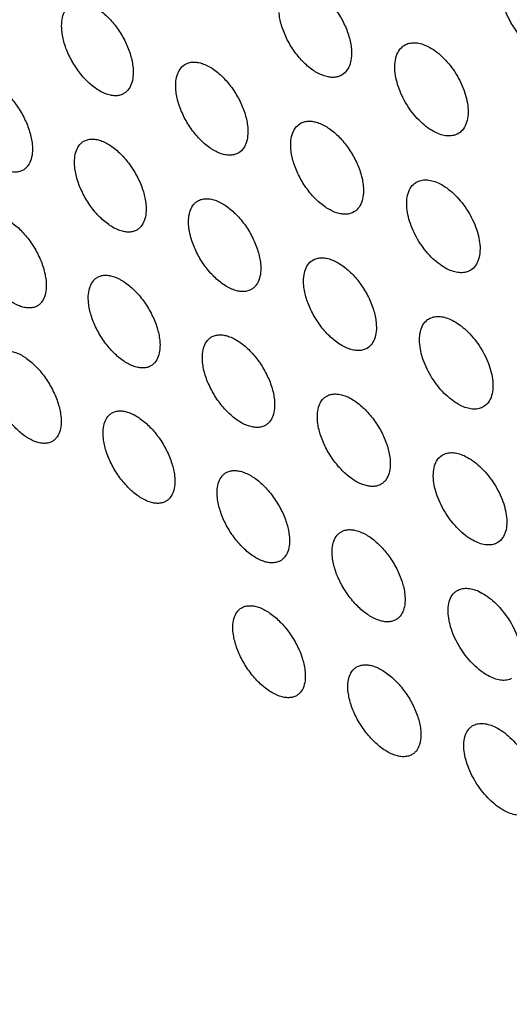
# Model space of a CAD drawing. Units: millimetres. Extents: x -75 to 75, y -90 to 90.
# Drawn here: x -25 to -13, y -68 to -44 of the extents above; entities that cross this region are included whole.
import ezdxf

# ---------------------------------------------------------------- set-up
doc = ezdxf.new("R2010")
doc.units = ezdxf.units.MM
doc.header["$LTSCALE"] = 16.335
doc.layers.get('0').update_dxf_attribs({"linetype": 'CONTINUOUS'})
doc.layers.add('RACCORDO', color=7, linetype='CONTINUOUS')

msp = doc.modelspace()

# ---------------------------------------------------------------- linework, layer by layer
at = {"color": 7, "linetype": 'CONTINUOUS'}
for points, knots in [([(-18.167, -43.599), (-18.137, -43.584), (-18.072, -43.561), (-17.966, -43.551), (-17.852, -43.564), (-17.686, -43.612), (-17.473, -43.731), (-17.234, -43.938), (-17.019, -44.201), (-16.844, -44.501), (-16.721, -44.813), (-16.678, -45.028), (-16.669, -45.131)], [0, 0, 0, 0, 0.04167, 0.085618, 0.133123, 0.184963, 0.302207, 0.435775, 0.579974, 0.727245, 0.869623, 1, 1, 1, 1]), ([(-11.529, -45.267), (-11.559, -45.283), (-11.626, -45.306), (-11.735, -45.318), (-11.851, -45.306), (-12.02, -45.259), (-12.236, -45.142), (-12.478, -44.937), (-12.695, -44.674), (-12.872, -44.376), (-12.995, -44.063), (-13.037, -43.848), (-13.045, -43.744)], [0, 0, 0, 0, 0.042502, 0.087218, 0.135364, 0.187679, 0.305338, 0.43868, 0.582199, 0.728586, 0.870141, 1, 1, 1, 1]), ([(-23.684, -44.678), (-23.69, -44.606), (-23.692, -44.47), (-23.652, -44.283), (-23.581, -44.155), (-23.505, -44.081), (-23.462, -44.054), (-23.44, -44.042)], [0, 0, 0, 0, 0.300011, 0.561444, 0.789353, 0.895609, 1, 1, 1, 1]), ([(-23.44, -44.042), (-23.411, -44.028), (-23.347, -44.006), (-23.243, -43.997), (-23.131, -44.011), (-22.968, -44.061), (-22.758, -44.181), (-22.523, -44.39), (-22.31, -44.654), (-22.136, -44.954), (-22.013, -45.266), (-21.969, -45.48), (-21.959, -45.584)], [0, 0, 0, 0, 0.040817, 0.083976, 0.130826, 0.182179, 0.298997, 0.432795, 0.57769, 0.725868, 0.869091, 1, 1, 1, 1]), ([(-16.924, -45.772), (-16.954, -45.787), (-17.019, -45.81), (-17.125, -45.82), (-17.239, -45.807), (-17.405, -45.759), (-17.619, -45.64), (-17.857, -45.433), (-18.072, -45.17), (-18.247, -44.87), (-18.37, -44.558), (-18.414, -44.343), (-18.422, -44.24)], [0, 0, 0, 0, 0.041669, 0.085615, 0.133119, 0.184959, 0.302205, 0.435776, 0.579977, 0.727247, 0.869624, 1, 1, 1, 1]), ([(-22.204, -46.219), (-22.232, -46.234), (-22.296, -46.256), (-22.4, -46.265), (-22.512, -46.251), (-22.675, -46.201), (-22.885, -46.08), (-23.12, -45.871), (-23.333, -45.607), (-23.507, -45.307), (-23.63, -44.995), (-23.674, -44.781), (-23.684, -44.678)], [0, 0, 0, 0, 0.040816, 0.083973, 0.130821, 0.182174, 0.298992, 0.432792, 0.57769, 0.725868, 0.869091, 1, 1, 1, 1]), ([(-15.613, -45.664), (-15.619, -45.591), (-15.619, -45.454), (-15.576, -45.265), (-15.489, -45.113), (-15.401, -45.044), (-15.355, -45.021)], [0, 0, 0, 0, 0.2968, 0.557306, 0.786807, 1, 1, 1, 1]), ([(-15.355, -45.021), (-15.318, -45.003), (-15.236, -44.977), (-15.102, -44.973), (-14.958, -45.003), (-14.863, -45.042), (-14.815, -45.066)], [0, 0, 0, 0, 0.218471, 0.453166, 0.712403, 1, 1, 1, 1]), ([(-14.815, -45.066), (-14.754, -45.097), (-14.633, -45.172), (-14.401, -45.367), (-14.149, -45.677), (-13.934, -46.097), (-13.857, -46.401), (-13.845, -46.547)], [0, 0, 0, 0, 0.111522, 0.232938, 0.494393, 0.758966, 1, 1, 1, 1]), ([(-16.669, -45.131), (-16.663, -45.203), (-16.663, -45.34), (-16.705, -45.529), (-16.791, -45.68), (-16.878, -45.749), (-16.924, -45.772)], [0, 0, 0, 0, 0.297737, 0.558611, 0.787788, 1, 1, 1, 1]), ([(-20.92, -46.125), (-20.927, -46.053), (-20.928, -45.917), (-20.888, -45.729), (-20.804, -45.579), (-20.719, -45.51), (-20.673, -45.488)], [0, 0, 0, 0, 0.299363, 0.560692, 0.789182, 1, 1, 1, 1]), ([(-20.673, -45.488), (-20.644, -45.473), (-20.58, -45.451), (-20.475, -45.441), (-20.362, -45.455), (-20.198, -45.504), (-19.986, -45.624), (-19.749, -45.832), (-19.535, -46.095), (-19.359, -46.394), (-19.235, -46.706), (-19.191, -46.92), (-19.181, -47.023)], [0, 0, 0, 0, 0.041123, 0.084593, 0.131728, 0.183318, 0.300421, 0.434231, 0.5789, 0.72669, 0.869472, 1, 1, 1, 1]), ([(-21.959, -45.584), (-21.953, -45.655), (-21.952, -45.791), (-21.991, -45.979), (-22.062, -46.107), (-22.138, -46.181), (-22.181, -46.208), (-22.204, -46.219)], [0, 0, 0, 0, 0.300011, 0.561445, 0.789356, 0.895611, 1, 1, 1, 1]), ([(-14.642, -47.145), (-14.703, -47.114), (-14.825, -47.039), (-15.056, -46.844), (-15.309, -46.534), (-15.524, -46.114), (-15.6, -45.81), (-15.613, -45.664)], [0, 0, 0, 0, 0.111524, 0.232943, 0.494399, 0.758969, 1, 1, 1, 1]), ([(-25.876, -45.896), (-25.848, -45.882), (-25.785, -45.861), (-25.683, -45.852), (-25.572, -45.867), (-25.41, -45.918), (-25.202, -46.039), (-24.969, -46.249), (-24.756, -46.513), (-24.582, -46.813), (-24.458, -47.124), (-24.412, -47.338), (-24.402, -47.441)], [0, 0, 0, 0, 0.040255, 0.082924, 0.129391, 0.180485, 0.297146, 0.431186, 0.576564, 0.725282, 0.868925, 1, 1, 1, 1]), ([(-19.428, -47.66), (-19.457, -47.675), (-19.522, -47.697), (-19.627, -47.706), (-19.739, -47.693), (-19.904, -47.644), (-20.116, -47.524), (-20.353, -47.316), (-20.567, -47.053), (-20.743, -46.754), (-20.866, -46.442), (-20.911, -46.228), (-20.92, -46.125)], [0, 0, 0, 0, 0.041121, 0.084589, 0.131723, 0.183313, 0.300417, 0.43423, 0.578901, 0.726691, 0.869473, 1, 1, 1, 1]), ([(-24.638, -48.072), (-24.667, -48.086), (-24.729, -48.108), (-24.832, -48.116), (-24.942, -48.102), (-25.104, -48.051), (-25.312, -47.929), (-25.546, -47.72), (-25.758, -47.455), (-25.933, -47.156), (-26.056, -46.844), (-26.102, -46.631), (-26.112, -46.528)], [0, 0, 0, 0, 0.040257, 0.082929, 0.129401, 0.180502, 0.297174, 0.431217, 0.576593, 0.725302, 0.868937, 1, 1, 1, 1]), ([(-13.845, -46.547), (-13.839, -46.62), (-13.839, -46.757), (-13.882, -46.946), (-13.969, -47.098), (-14.056, -47.167), (-14.103, -47.19)], [0, 0, 0, 0, 0.296798, 0.557305, 0.786806, 1, 1, 1, 1]), ([(-18.134, -47.56), (-18.14, -47.488), (-18.142, -47.352), (-18.101, -47.164), (-18.016, -47.013), (-17.93, -46.944), (-17.884, -46.921)], [0, 0, 0, 0, 0.298404, 0.559354, 0.788177, 1, 1, 1, 1]), ([(-17.884, -46.921), (-17.855, -46.907), (-17.79, -46.884), (-17.684, -46.874), (-17.57, -46.887), (-17.404, -46.936), (-17.191, -47.054), (-16.952, -47.262), (-16.736, -47.524), (-16.559, -47.823), (-16.435, -48.134), (-16.39, -48.348), (-16.38, -48.451)], [0, 0, 0, 0, 0.041426, 0.085204, 0.132622, 0.184449, 0.301833, 0.435655, 0.580096, 0.727503, 0.869849, 1, 1, 1, 1]), ([(-19.181, -47.023), (-19.175, -47.095), (-19.174, -47.231), (-19.214, -47.419), (-19.297, -47.569), (-19.383, -47.637), (-19.428, -47.66)], [0, 0, 0, 0, 0.299364, 0.560695, 0.789185, 1, 1, 1, 1]), ([(-14.103, -47.19), (-14.139, -47.208), (-14.221, -47.234), (-14.355, -47.238), (-14.499, -47.208), (-14.594, -47.169), (-14.642, -47.145)], [0, 0, 0, 0, 0.218464, 0.453151, 0.712386, 1, 1, 1, 1]), ([(-24.402, -47.441), (-24.395, -47.512), (-24.393, -47.647), (-24.43, -47.834), (-24.499, -47.961), (-24.574, -48.034), (-24.616, -48.061), (-24.638, -48.072)], [0, 0, 0, 0, 0.301703, 0.563612, 0.790805, 0.896378, 1, 1, 1, 1]), ([(-23.372, -47.986), (-23.379, -47.915), (-23.381, -47.779), (-23.343, -47.593), (-23.274, -47.465), (-23.198, -47.392), (-23.156, -47.364), (-23.133, -47.353)], [0, 0, 0, 0, 0.300709, 0.562226, 0.789765, 0.895787, 1, 1, 1, 1]), ([(-23.133, -47.353), (-23.105, -47.339), (-23.041, -47.317), (-22.938, -47.308), (-22.826, -47.322), (-22.663, -47.373), (-22.453, -47.493), (-22.218, -47.702), (-22.004, -47.966), (-21.828, -48.264), (-21.703, -48.575), (-21.658, -48.789), (-21.648, -48.892)], [0, 0, 0, 0, 0.040567, 0.083552, 0.130311, 0.181648, 0.298606, 0.432662, 0.577807, 0.726125, 0.869318, 1, 1, 1, 1]), ([(-16.63, -49.089), (-16.659, -49.104), (-16.724, -49.127), (-16.83, -49.137), (-16.944, -49.124), (-17.11, -49.075), (-17.323, -48.956), (-17.562, -48.749), (-17.778, -48.487), (-17.955, -48.188), (-18.08, -47.877), (-18.124, -47.663), (-18.134, -47.56)], [0, 0, 0, 0, 0.041424, 0.085201, 0.132618, 0.184444, 0.30183, 0.435655, 0.580099, 0.727505, 0.86985, 1, 1, 1, 1]), ([(-21.886, -49.525), (-21.915, -49.539), (-21.978, -49.561), (-22.082, -49.569), (-22.193, -49.556), (-22.356, -49.505), (-22.566, -49.385), (-22.802, -49.176), (-23.016, -48.912), (-23.191, -48.614), (-23.316, -48.302), (-23.362, -48.089), (-23.372, -47.986)], [0, 0, 0, 0, 0.040565, 0.083548, 0.130305, 0.181642, 0.2986, 0.432659, 0.577806, 0.726126, 0.869319, 1, 1, 1, 1]), ([(-15.324, -48.983), (-15.331, -48.912), (-15.332, -48.775), (-15.29, -48.587), (-15.205, -48.435), (-15.118, -48.367), (-15.072, -48.344)], [0, 0, 0, 0, 0.297456, 0.558034, 0.787186, 1, 1, 1, 1]), ([(-15.072, -48.344), (-15.036, -48.326), (-14.954, -48.3), (-14.82, -48.297), (-14.677, -48.327), (-14.582, -48.366), (-14.534, -48.39)], [0, 0, 0, 0, 0.217699, 0.45214, 0.711659, 1, 1, 1, 1]), ([(-14.534, -48.39), (-14.473, -48.42), (-14.351, -48.496), (-14.119, -48.69), (-13.865, -48.999), (-13.681, -49.355), (-13.588, -49.651), (-13.563, -49.797), (-13.556, -49.867)], [0, 0, 0, 0, 0.111556, 0.233058, 0.494642, 0.75904, 0.883944, 1, 1, 1, 1]), ([(-16.38, -48.451), (-16.374, -48.523), (-16.373, -48.659), (-16.414, -48.847), (-16.498, -48.998), (-16.584, -49.066), (-16.63, -49.089)], [0, 0, 0, 0, 0.298405, 0.559357, 0.78818, 1, 1, 1, 1]), ([(-21.648, -48.892), (-21.64, -48.963), (-21.638, -49.098), (-21.676, -49.285), (-21.746, -49.413), (-21.821, -49.486), (-21.864, -49.513), (-21.886, -49.525)], [0, 0, 0, 0, 0.30071, 0.56223, 0.789769, 0.89579, 1, 1, 1, 1]), ([(-20.609, -49.433), (-20.616, -49.361), (-20.618, -49.226), (-20.579, -49.039), (-20.509, -48.911), (-20.433, -48.837), (-20.39, -48.81), (-20.367, -48.799)], [0, 0, 0, 0, 0.299732, 0.560864, 0.788745, 0.895207, 1, 1, 1, 1]), ([(-20.367, -48.799), (-20.338, -48.784), (-20.274, -48.762), (-20.17, -48.753), (-20.057, -48.766), (-19.893, -48.816), (-19.681, -48.936), (-19.444, -49.143), (-19.228, -49.406), (-19.051, -49.704), (-18.926, -50.015), (-18.88, -50.228), (-18.87, -50.331)], [0, 0, 0, 0, 0.040874, 0.084173, 0.131219, 0.182795, 0.300039, 0.434106, 0.579022, 0.72695, 0.8697, 1, 1, 1, 1]), ([(-25.547, -49.196), (-25.518, -49.181), (-25.456, -49.16), (-25.354, -49.152), (-25.244, -49.167), (-25.082, -49.218), (-24.874, -49.339), (-24.64, -49.549), (-24.426, -49.813), (-24.25, -50.111), (-24.125, -50.422), (-24.078, -50.635), (-24.067, -50.737)], [0, 0, 0, 0, 0.040002, 0.082496, 0.128873, 0.179952, 0.296761, 0.431065, 0.576694, 0.72555, 0.869161, 1, 1, 1, 1]), ([(-14.346, -50.461), (-14.407, -50.431), (-14.529, -50.355), (-14.761, -50.16), (-15.015, -49.852), (-15.2, -49.495), (-15.292, -49.2), (-15.318, -49.054), (-15.324, -48.983)], [0, 0, 0, 0, 0.111559, 0.233062, 0.494648, 0.759043, 0.883945, 1, 1, 1, 1]), ([(-19.111, -50.965), (-19.14, -50.98), (-19.204, -51.002), (-19.308, -51.011), (-19.421, -50.998), (-19.585, -50.948), (-19.797, -50.829), (-20.034, -50.621), (-20.25, -50.358), (-20.427, -50.06), (-20.552, -49.749), (-20.598, -49.536), (-20.609, -49.433)], [0, 0, 0, 0, 0.040872, 0.084169, 0.131213, 0.182789, 0.300034, 0.434105, 0.579022, 0.726951, 0.869701, 1, 1, 1, 1]), ([(-24.297, -51.366), (-24.325, -51.38), (-24.388, -51.401), (-24.49, -51.409), (-24.6, -51.395), (-24.762, -51.343), (-24.97, -51.222), (-25.204, -51.013), (-25.417, -50.749), (-25.593, -50.45), (-25.719, -50.14), (-25.766, -49.927), (-25.777, -49.824)], [0, 0, 0, 0, 0.040004, 0.0825, 0.128879, 0.17996, 0.29677, 0.431076, 0.576706, 0.725559, 0.869165, 1, 1, 1, 1]), ([(-13.556, -49.867), (-13.55, -49.939), (-13.549, -50.076), (-13.59, -50.264), (-13.676, -50.415), (-13.762, -50.484), (-13.809, -50.507)], [0, 0, 0, 0, 0.297457, 0.558032, 0.787185, 1, 1, 1, 1]), ([(-18.87, -50.331), (-18.863, -50.403), (-18.86, -50.538), (-18.899, -50.725), (-18.969, -50.853), (-19.045, -50.927), (-19.088, -50.954), (-19.111, -50.965)], [0, 0, 0, 0, 0.299733, 0.560868, 0.788749, 0.89521, 1, 1, 1, 1]), ([(-17.822, -50.868), (-17.829, -50.797), (-17.831, -50.661), (-17.792, -50.473), (-17.709, -50.323), (-17.624, -50.255), (-17.578, -50.232)], [0, 0, 0, 0, 0.299084, 0.560114, 0.788579, 1, 1, 1, 1]), ([(-17.578, -50.232), (-17.549, -50.218), (-17.484, -50.196), (-17.379, -50.186), (-17.265, -50.199), (-17.1, -50.248), (-16.886, -50.366), (-16.647, -50.573), (-16.43, -50.835), (-16.251, -51.133), (-16.125, -51.443), (-16.079, -51.656), (-16.069, -51.759)], [0, 0, 0, 0, 0.041179, 0.084789, 0.132119, 0.183932, 0.30146, 0.435538, 0.580223, 0.727765, 0.870077, 1, 1, 1, 1]), ([(-13.809, -50.507), (-13.845, -50.525), (-13.926, -50.551), (-14.06, -50.554), (-14.204, -50.524), (-14.298, -50.485), (-14.346, -50.461)], [0, 0, 0, 0, 0.217689, 0.45212, 0.711641, 1, 1, 1, 1]), ([(-24.067, -50.737), (-24.059, -50.808), (-24.056, -50.943), (-24.092, -51.128), (-24.159, -51.255), (-24.233, -51.328), (-24.275, -51.355), (-24.297, -51.366)], [0, 0, 0, 0, 0.302426, 0.564425, 0.791235, 0.896565, 1, 1, 1, 1]), ([(-23.037, -51.283), (-23.044, -51.211), (-23.048, -51.077), (-23.011, -50.891), (-22.943, -50.764), (-22.868, -50.691), (-22.826, -50.664), (-22.804, -50.653)], [0, 0, 0, 0, 0.30142, 0.563026, 0.790187, 0.89597, 1, 1, 1, 1]), ([(-22.804, -50.653), (-22.775, -50.638), (-22.712, -50.617), (-22.609, -50.608), (-22.498, -50.622), (-22.335, -50.673), (-22.125, -50.793), (-21.889, -51.002), (-21.674, -51.265), (-21.497, -51.563), (-21.37, -51.873), (-21.323, -52.086), (-21.312, -52.188)], [0, 0, 0, 0, 0.040314, 0.083126, 0.129793, 0.181115, 0.298215, 0.432531, 0.577927, 0.726387, 0.869548, 1, 1, 1, 1]), ([(-16.312, -52.395), (-16.342, -52.409), (-16.406, -52.432), (-16.512, -52.441), (-16.625, -52.428), (-16.791, -52.379), (-17.004, -52.261), (-17.244, -52.054), (-17.461, -51.792), (-17.639, -51.494), (-17.766, -51.184), (-17.812, -50.971), (-17.822, -50.868)], [0, 0, 0, 0, 0.041178, 0.084785, 0.132114, 0.183927, 0.301457, 0.435537, 0.580226, 0.727767, 0.870078, 1, 1, 1, 1]), ([(-21.545, -52.818), (-21.574, -52.833), (-21.636, -52.854), (-21.74, -52.863), (-21.851, -52.848), (-22.014, -52.798), (-22.224, -52.677), (-22.46, -52.469), (-22.675, -52.206), (-22.852, -51.908), (-22.978, -51.598), (-23.026, -51.385), (-23.037, -51.283)], [0, 0, 0, 0, 0.040312, 0.083121, 0.129787, 0.181108, 0.298209, 0.432528, 0.577926, 0.726387, 0.869548, 1, 1, 1, 1]), ([(-16.069, -51.759), (-16.062, -51.831), (-16.059, -51.966), (-16.099, -52.154), (-16.182, -52.304), (-16.267, -52.372), (-16.312, -52.395)], [0, 0, 0, 0, 0.299086, 0.560118, 0.788582, 1, 1, 1, 1]), ([(-15.012, -52.292), (-15.019, -52.22), (-15.021, -52.084), (-14.982, -51.897), (-14.898, -51.746), (-14.812, -51.678), (-14.766, -51.655)], [0, 0, 0, 0, 0.298126, 0.558776, 0.787575, 1, 1, 1, 1]), ([(-14.766, -51.655), (-14.73, -51.637), (-14.649, -51.611), (-14.515, -51.608), (-14.372, -51.638), (-14.277, -51.678), (-14.23, -51.702)], [0, 0, 0, 0, 0.216916, 0.451099, 0.710906, 1, 1, 1, 1]), ([(-14.23, -51.702), (-14.168, -51.732), (-14.047, -51.808), (-13.814, -52.002), (-13.559, -52.31), (-13.372, -52.665), (-13.278, -52.96), (-13.251, -53.105), (-13.245, -53.176)], [0, 0, 0, 0, 0.111651, 0.233306, 0.495162, 0.759529, 0.884249, 1, 1, 1, 1]), ([(-21.312, -52.188), (-21.305, -52.259), (-21.301, -52.394), (-21.338, -52.58), (-21.406, -52.707), (-21.481, -52.78), (-21.523, -52.807), (-21.545, -52.818)], [0, 0, 0, 0, 0.301422, 0.563031, 0.790192, 0.895974, 1, 1, 1, 1]), ([(-20.273, -52.729), (-20.281, -52.658), (-20.284, -52.523), (-20.247, -52.337), (-20.178, -52.21), (-20.103, -52.136), (-20.06, -52.109), (-20.038, -52.098)], [0, 0, 0, 0, 0.30043, 0.561647, 0.789154, 0.895383, 1, 1, 1, 1]), ([(-20.038, -52.098), (-20.009, -52.084), (-19.945, -52.062), (-19.841, -52.053), (-19.729, -52.066), (-19.565, -52.116), (-19.353, -52.236), (-19.115, -52.443), (-18.898, -52.706), (-18.72, -53.003), (-18.593, -53.313), (-18.545, -53.525), (-18.534, -53.628)], [0, 0, 0, 0, 0.040624, 0.083751, 0.130707, 0.182269, 0.299657, 0.433984, 0.579148, 0.727213, 0.869929, 1, 1, 1, 1]), ([(-25.193, -52.483), (-25.165, -52.469), (-25.103, -52.448), (-25.002, -52.44), (-24.892, -52.455), (-24.73, -52.506), (-24.522, -52.628), (-24.287, -52.837), (-24.073, -53.1), (-23.895, -53.398), (-23.768, -53.707), (-23.72, -53.92), (-23.708, -54.022)], [0, 0, 0, 0, 0.039747, 0.082069, 0.128357, 0.179425, 0.296382, 0.430948, 0.576831, 0.725825, 0.869397, 1, 1, 1, 1]), ([(-14.027, -53.766), (-14.088, -53.735), (-14.21, -53.66), (-14.443, -53.465), (-14.698, -53.157), (-14.885, -52.802), (-14.979, -52.507), (-15.005, -52.362), (-15.012, -52.292)], [0, 0, 0, 0, 0.111655, 0.233311, 0.49517, 0.759534, 0.88425, 1, 1, 1, 1]), ([(-18.77, -54.259), (-18.799, -54.273), (-18.862, -54.295), (-18.966, -54.304), (-19.078, -54.291), (-19.243, -54.241), (-19.454, -54.121), (-19.693, -53.914), (-19.909, -53.651), (-20.088, -53.354), (-20.215, -53.044), (-20.262, -52.832), (-20.273, -52.729)], [0, 0, 0, 0, 0.040622, 0.083746, 0.130701, 0.182262, 0.299652, 0.433982, 0.579148, 0.727215, 0.86993, 1, 1, 1, 1]), ([(-23.932, -54.648), (-23.96, -54.662), (-24.022, -54.683), (-24.124, -54.69), (-24.234, -54.676), (-24.395, -54.624), (-24.604, -54.503), (-24.839, -54.294), (-25.053, -54.03), (-25.23, -53.733), (-25.358, -53.423), (-25.406, -53.211), (-25.418, -53.109)], [0, 0, 0, 0, 0.03974, 0.082051, 0.128328, 0.179386, 0.296331, 0.430897, 0.57679, 0.7258, 0.869383, 1, 1, 1, 1]), ([(-13.245, -53.176), (-13.238, -53.247), (-13.235, -53.383), (-13.275, -53.571), (-13.359, -53.721), (-13.445, -53.79), (-13.491, -53.812)], [0, 0, 0, 0, 0.298126, 0.558778, 0.787575, 1, 1, 1, 1]), ([(-18.534, -53.628), (-18.527, -53.699), (-18.524, -53.834), (-18.56, -54.02), (-18.63, -54.147), (-18.705, -54.221), (-18.748, -54.248), (-18.77, -54.259)], [0, 0, 0, 0, 0.300433, 0.561652, 0.789159, 0.895387, 1, 1, 1, 1]), ([(-17.487, -54.165), (-17.494, -54.093), (-17.497, -53.958), (-17.46, -53.772), (-17.39, -53.644), (-17.314, -53.57), (-17.271, -53.543), (-17.249, -53.532)], [0, 0, 0, 0, 0.299451, 0.560282, 0.788133, 0.894803, 1, 1, 1, 1]), ([(-17.249, -53.532), (-17.219, -53.517), (-17.155, -53.495), (-17.05, -53.486), (-16.937, -53.499), (-16.772, -53.548), (-16.558, -53.667), (-16.318, -53.873), (-16.1, -54.135), (-15.92, -54.432), (-15.792, -54.741), (-15.744, -54.953), (-15.733, -55.056)], [0, 0, 0, 0, 0.040932, 0.084371, 0.131613, 0.183414, 0.301087, 0.435424, 0.580355, 0.728031, 0.870307, 1, 1, 1, 1]), ([(-22.451, -53.94), (-22.422, -53.926), (-22.36, -53.905), (-22.257, -53.896), (-22.146, -53.911), (-21.983, -53.961), (-21.774, -54.082), (-21.537, -54.29), (-21.321, -54.553), (-21.142, -54.85), (-21.014, -55.159), (-20.965, -55.371), (-20.953, -55.473)], [0, 0, 0, 0, 0.04006, 0.082697, 0.129273, 0.180579, 0.297825, 0.432404, 0.578053, 0.726652, 0.869779, 1, 1, 1, 1]), ([(-13.491, -53.812), (-13.527, -53.83), (-13.608, -53.856), (-13.742, -53.859), (-13.885, -53.829), (-13.979, -53.79), (-14.027, -53.766)], [0, 0, 0, 0, 0.216907, 0.45108, 0.710888, 1, 1, 1, 1]), ([(-23.708, -54.022), (-23.7, -54.093), (-23.695, -54.226), (-23.73, -54.411), (-23.796, -54.538), (-23.869, -54.61), (-23.911, -54.637), (-23.932, -54.648)], [0, 0, 0, 0, 0.30316, 0.565259, 0.791683, 0.896764, 1, 1, 1, 1]), ([(-22.678, -54.567), (-22.686, -54.496), (-22.69, -54.363), (-22.656, -54.177), (-22.588, -54.051), (-22.515, -53.978), (-22.473, -53.951), (-22.451, -53.94)], [0, 0, 0, 0, 0.302144, 0.563843, 0.79062, 0.896159, 1, 1, 1, 1]), ([(-15.972, -55.688), (-16.001, -55.703), (-16.065, -55.725), (-16.17, -55.734), (-16.283, -55.721), (-16.449, -55.672), (-16.662, -55.553), (-16.902, -55.347), (-17.12, -55.085), (-17.3, -54.789), (-17.428, -54.479), (-17.476, -54.267), (-17.487, -54.165)], [0, 0, 0, 0, 0.040929, 0.084367, 0.131608, 0.183408, 0.301083, 0.435423, 0.580357, 0.728033, 0.870308, 1, 1, 1, 1]), ([(-21.181, -56.1), (-21.209, -56.114), (-21.271, -56.136), (-21.374, -56.144), (-21.485, -56.13), (-21.648, -56.079), (-21.858, -55.958), (-22.095, -55.75), (-22.311, -55.487), (-22.489, -55.19), (-22.617, -54.881), (-22.666, -54.67), (-22.678, -54.567)], [0, 0, 0, 0, 0.040057, 0.082692, 0.129265, 0.180571, 0.297818, 0.4324, 0.578052, 0.726652, 0.869779, 1, 1, 1, 1]), ([(-15.733, -55.056), (-15.726, -55.127), (-15.723, -55.262), (-15.76, -55.448), (-15.83, -55.576), (-15.906, -55.65), (-15.949, -55.677), (-15.972, -55.688)], [0, 0, 0, 0, 0.299454, 0.560288, 0.788138, 0.894806, 1, 1, 1, 1]), ([(-14.677, -55.588), (-14.685, -55.517), (-14.688, -55.382), (-14.65, -55.195), (-14.567, -55.045), (-14.482, -54.977), (-14.436, -54.954)], [0, 0, 0, 0, 0.298807, 0.559537, 0.787974, 1, 1, 1, 1]), ([(-14.436, -54.954), (-14.4, -54.936), (-14.32, -54.911), (-14.187, -54.908), (-14.044, -54.939), (-13.95, -54.978), (-13.902, -55.002)], [0, 0, 0, 0, 0.216125, 0.450048, 0.710144, 1, 1, 1, 1]), ([(-13.902, -55.002), (-13.841, -55.032), (-13.718, -55.108), (-13.485, -55.302), (-13.229, -55.609), (-13.04, -55.963), (-12.944, -56.257), (-12.917, -56.402), (-12.909, -56.472)], [0, 0, 0, 0, 0.11175, 0.233559, 0.49569, 0.760022, 0.884555, 1, 1, 1, 1]), ([(-19.685, -55.386), (-19.656, -55.371), (-19.593, -55.35), (-19.489, -55.341), (-19.377, -55.355), (-19.213, -55.405), (-19.002, -55.524), (-18.763, -55.732), (-18.545, -55.994), (-18.365, -56.29), (-18.236, -56.598), (-18.187, -56.81), (-18.176, -56.912)], [0, 0, 0, 0, 0.040372, 0.083326, 0.130192, 0.181741, 0.299276, 0.433865, 0.579279, 0.727481, 0.870161, 1, 1, 1, 1]), ([(-20.953, -55.473), (-20.945, -55.544), (-20.941, -55.678), (-20.976, -55.863), (-21.043, -55.99), (-21.117, -56.062), (-21.159, -56.089), (-21.181, -56.1)], [0, 0, 0, 0, 0.302148, 0.563851, 0.790626, 0.896162, 1, 1, 1, 1]), ([(-19.914, -56.014), (-19.922, -55.943), (-19.927, -55.809), (-19.892, -55.624), (-19.824, -55.497), (-19.749, -55.424), (-19.707, -55.397), (-19.685, -55.386)], [0, 0, 0, 0, 0.301142, 0.562447, 0.789574, 0.895565, 1, 1, 1, 1]), ([(-13.685, -57.058), (-13.746, -57.028), (-13.868, -56.952), (-14.101, -56.758), (-14.357, -56.451), (-14.546, -56.097), (-14.642, -55.803), (-14.67, -55.658), (-14.677, -55.588)], [0, 0, 0, 0, 0.111753, 0.233564, 0.495698, 0.760027, 0.884556, 1, 1, 1, 1]), ([(-18.405, -57.541), (-18.434, -57.555), (-18.497, -57.577), (-18.601, -57.586), (-18.713, -57.572), (-18.877, -57.522), (-19.089, -57.402), (-19.327, -57.195), (-19.545, -56.933), (-19.725, -56.637), (-19.854, -56.328), (-19.903, -56.116), (-19.914, -56.014)], [0, 0, 0, 0, 0.04037, 0.083321, 0.130186, 0.181733, 0.29927, 0.433863, 0.579279, 0.727482, 0.870161, 1, 1, 1, 1]), ([(-12.909, -56.472), (-12.902, -56.543), (-12.899, -56.678), (-12.937, -56.865), (-13.019, -57.015), (-13.105, -57.083), (-13.15, -57.106)], [0, 0, 0, 0, 0.298808, 0.55954, 0.787975, 1, 1, 1, 1]), ([(-16.896, -56.819), (-16.867, -56.805), (-16.803, -56.783), (-16.698, -56.774), (-16.585, -56.787), (-16.42, -56.837), (-16.207, -56.955), (-15.966, -57.162), (-15.746, -57.423), (-15.565, -57.718), (-15.435, -58.027), (-15.386, -58.238), (-15.375, -58.34)], [0, 0, 0, 0, 0.040682, 0.083951, 0.131105, 0.182893, 0.300715, 0.435313, 0.580492, 0.728301, 0.870539, 1, 1, 1, 1]), ([(-18.176, -56.912), (-18.168, -56.983), (-18.163, -57.117), (-18.199, -57.303), (-18.267, -57.43), (-18.341, -57.503), (-18.383, -57.53), (-18.405, -57.541)], [0, 0, 0, 0, 0.301147, 0.562455, 0.78958, 0.895568, 1, 1, 1, 1]), ([(-17.128, -57.449), (-17.136, -57.378), (-17.14, -57.244), (-17.104, -57.058), (-17.036, -56.931), (-16.961, -56.858), (-16.918, -56.831), (-16.896, -56.819)], [0, 0, 0, 0, 0.300151, 0.561065, 0.78854, 0.894977, 1, 1, 1, 1]), ([(-13.15, -57.106), (-13.186, -57.124), (-13.267, -57.149), (-13.4, -57.152), (-13.542, -57.122), (-13.637, -57.082), (-13.685, -57.058)], [0, 0, 0, 0, 0.216115, 0.450029, 0.710125, 1, 1, 1, 1]), ([(-15.607, -58.97), (-15.636, -58.985), (-15.7, -59.007), (-15.804, -59.016), (-15.917, -59.002), (-16.083, -58.953), (-16.296, -58.834), (-16.537, -58.628), (-16.756, -58.367), (-16.937, -58.071), (-17.067, -57.763), (-17.116, -57.551), (-17.128, -57.449)], [0, 0, 0, 0, 0.04068, 0.083946, 0.131099, 0.182886, 0.30071, 0.435312, 0.580493, 0.728302, 0.87054, 1, 1, 1, 1]), ([(-14.083, -58.242), (-14.048, -58.224), (-13.967, -58.199), (-13.835, -58.197), (-13.693, -58.227), (-13.598, -58.266), (-13.55, -58.29)], [0, 0, 0, 0, 0.215324, 0.448985, 0.709373, 1, 1, 1, 1]), ([(-15.375, -58.34), (-15.367, -58.411), (-15.362, -58.545), (-15.398, -58.731), (-15.467, -58.859), (-15.542, -58.932), (-15.585, -58.959), (-15.607, -58.97)], [0, 0, 0, 0, 0.300156, 0.561073, 0.788546, 0.894981, 1, 1, 1, 1]), ([(-14.318, -58.873), (-14.326, -58.802), (-14.331, -58.668), (-14.294, -58.481), (-14.225, -58.354), (-14.149, -58.28), (-14.106, -58.253), (-14.083, -58.242)], [0, 0, 0, 0, 0.299173, 0.559701, 0.78752, 0.894398, 1, 1, 1, 1]), ([(-13.55, -58.29), (-13.489, -58.321), (-13.367, -58.396), (-13.133, -58.59), (-12.876, -58.897), (-12.685, -59.25), (-12.587, -59.543), (-12.559, -59.687), (-12.551, -59.757)], [0, 0, 0, 0, 0.111849, 0.233815, 0.496223, 0.760518, 0.884862, 1, 1, 1, 1]), ([(-19.532, -59.287), (-19.541, -59.217), (-19.546, -59.083), (-19.512, -58.898), (-19.446, -58.772), (-19.372, -58.699), (-19.33, -58.672), (-19.308, -58.661)], [0, 0, 0, 0, 0.301868, 0.563266, 0.790005, 0.895751, 1, 1, 1, 1]), ([(-19.308, -58.661), (-19.28, -58.647), (-19.217, -58.626), (-19.114, -58.617), (-19.002, -58.631), (-18.838, -58.682), (-18.626, -58.801), (-18.387, -59.008), (-18.168, -59.27), (-17.987, -59.565), (-17.856, -59.872), (-17.806, -60.084), (-17.793, -60.185)], [0, 0, 0, 0, 0.040119, 0.082898, 0.129675, 0.18121, 0.298894, 0.43375, 0.579414, 0.727752, 0.870394, 1, 1, 1, 1]), ([(-13.319, -60.339), (-13.38, -60.309), (-13.502, -60.233), (-13.736, -60.039), (-13.993, -59.733), (-14.184, -59.38), (-14.282, -59.087), (-14.311, -58.943), (-14.318, -58.873)], [0, 0, 0, 0, 0.111851, 0.233819, 0.496228, 0.760521, 0.884863, 1, 1, 1, 1]), ([(-18.017, -60.811), (-18.046, -60.825), (-18.109, -60.847), (-18.212, -60.855), (-18.323, -60.841), (-18.487, -60.791), (-18.699, -60.671), (-18.939, -60.464), (-19.157, -60.203), (-19.339, -59.907), (-19.469, -59.6), (-19.52, -59.389), (-19.532, -59.287)], [0, 0, 0, 0, 0.040116, 0.082893, 0.129667, 0.181202, 0.298888, 0.433746, 0.579414, 0.727753, 0.870395, 1, 1, 1, 1]), ([(-16.746, -60.722), (-16.754, -60.652), (-16.76, -60.518), (-16.725, -60.333), (-16.658, -60.206), (-16.584, -60.133), (-16.541, -60.106), (-16.519, -60.095)], [0, 0, 0, 0, 0.300865, 0.561867, 0.788958, 0.895156, 1, 1, 1, 1]), ([(-16.519, -60.095), (-16.49, -60.081), (-16.427, -60.059), (-16.323, -60.05), (-16.21, -60.064), (-16.045, -60.113), (-15.831, -60.232), (-15.59, -60.438), (-15.37, -60.699), (-15.187, -60.994), (-15.055, -61.301), (-15.005, -61.512), (-14.992, -61.613)], [0, 0, 0, 0, 0.040431, 0.083527, 0.130594, 0.18237, 0.300343, 0.435205, 0.580633, 0.728574, 0.870772, 1, 1, 1, 1]), ([(-17.793, -60.185), (-17.785, -60.256), (-17.78, -60.389), (-17.813, -60.574), (-17.88, -60.701), (-17.954, -60.773), (-17.996, -60.8), (-18.017, -60.811)], [0, 0, 0, 0, 0.301875, 0.563275, 0.790013, 0.895755, 1, 1, 1, 1]), ([(-12.786, -60.388), (-12.821, -60.406), (-12.902, -60.431), (-13.034, -60.433), (-13.176, -60.403), (-13.271, -60.363), (-13.319, -60.339)], [0, 0, 0, 0, 0.215315, 0.448967, 0.709354, 1, 1, 1, 1]), ([(-15.219, -62.24), (-15.248, -62.255), (-15.311, -62.276), (-15.415, -62.285), (-15.528, -62.272), (-15.693, -62.222), (-15.907, -62.103), (-16.148, -61.897), (-16.369, -61.637), (-16.551, -61.342), (-16.683, -61.035), (-16.733, -60.824), (-16.746, -60.722)], [0, 0, 0, 0, 0.040428, 0.083522, 0.130587, 0.182362, 0.300337, 0.435203, 0.580633, 0.728576, 0.870773, 1, 1, 1, 1]), ([(-13.936, -62.146), (-13.945, -62.075), (-13.95, -61.942), (-13.915, -61.756), (-13.847, -61.629), (-13.772, -61.556), (-13.729, -61.529), (-13.707, -61.517)], [0, 0, 0, 0, 0.299875, 0.560485, 0.787925, 0.89457, 1, 1, 1, 1]), ([(-13.707, -61.517), (-13.671, -61.5), (-13.591, -61.475), (-13.46, -61.473), (-13.318, -61.504), (-13.223, -61.543), (-13.175, -61.567)], [0, 0, 0, 0, 0.214514, 0.447911, 0.708594, 1, 1, 1, 1]), ([(-13.175, -61.567), (-13.114, -61.597), (-12.992, -61.673), (-12.757, -61.867), (-12.499, -62.173), (-12.306, -62.525), (-12.206, -62.816), (-12.177, -62.96), (-12.168, -63.03)], [0, 0, 0, 0, 0.111951, 0.234075, 0.496761, 0.761016, 0.88517, 1, 1, 1, 1]), ([(-14.992, -61.613), (-14.984, -61.684), (-14.979, -61.817), (-15.013, -62.003), (-15.08, -62.129), (-15.155, -62.202), (-15.197, -62.229), (-15.219, -62.24)], [0, 0, 0, 0, 0.300871, 0.561876, 0.788966, 0.895161, 1, 1, 1, 1]), ([(-12.929, -63.609), (-12.99, -63.578), (-13.113, -63.503), (-13.348, -63.309), (-13.606, -63.003), (-13.799, -62.651), (-13.898, -62.359), (-13.928, -62.216), (-13.936, -62.146)], [0, 0, 0, 0, 0.111952, 0.234078, 0.496766, 0.761019, 0.885171, 1, 1, 1, 1]), ([(-12.398, -63.658), (-12.433, -63.676), (-12.513, -63.701), (-12.645, -63.703), (-12.787, -63.672), (-12.881, -63.633), (-12.929, -63.609)], [0, 0, 0, 0, 0.214503, 0.44789, 0.708574, 1, 1, 1, 1])]:
    msp.add_open_spline(points, degree=3, knots=knots, dxfattribs=at)
at = {"layer": 'RACCORDO', "color": 7, "linetype": 'CONTINUOUS'}
msp.add_open_spline([(-48.828, 84.627), (-50.272, 83.905), (-53.081, 82.277), (-56.983, 79.326), (-60.547, 75.894), (-63.75, 72.016), (-66.576, 67.726), (-69.014, 63.059), (-71.059, 58.046), (-72.707, 52.719), (-73.957, 47.107), (-74.808, 41.242), (-75.26, 35.154), (-75.315, 28.874), (-74.976, 22.435), (-74.247, 15.872), (-73.133, 9.219), (-71.642, 2.513), (-69.783, -4.209), (-66.818, -13.176), (-62.266, -24.184), (-56.688, -34.732), (-51.652, -42.8), (-47.628, -48.601), (-43.372, -54.13), (-38.908, -59.357), (-34.259, -64.25), (-29.451, -68.783), (-24.507, -72.93), (-17.868, -77.839), (-12.612, -80.993), (-9.026, -82.786)], degree=3, knots=[0, 0, 0, 0, 0.024148, 0.048438, 0.07301, 0.097999, 0.123531, 0.149717, 0.176652, 0.20441, 0.233039, 0.262566, 0.292993, 0.324302, 0.356453, 0.389389, 0.423037, 0.45731, 0.49211, 0.52733, 0.598547, 0.670017, 0.70555, 0.740781, 0.775596, 0.809887, 0.843555, 0.876515, 0.908691, 0.940027, 1, 1, 1, 1], dxfattribs=at)
at = {"layer": 'RACCORDO', "color": 253, "linetype": 'CONTINUOUS'}
msp.add_open_spline([(-10.514, 75.597), (-12.548, 76.614), (-16.613, 78.415), (-22.81, 80.406), (-28.897, 81.602), (-33.882, 81.924), (-37.739, 81.761), (-40.537, 81.437), (-43.264, 80.91), (-45.912, 80.181), (-48.475, 79.253), (-50.946, 78.127), (-53.32, 76.806), (-55.589, 75.293), (-57.75, 73.593), (-59.795, 71.709), (-61.722, 69.647), (-64.149, 66.635), (-66.859, 62.426), (-69.526, 56.809), (-71.622, 50.628), (-73.127, 43.944), (-74.03, 36.82), (-74.324, 29.323), (-74.006, 21.524), (-73.08, 13.497), (-71.555, 5.319), (-69.445, -2.933), (-66.772, -11.18), (-63.56, -19.343), (-59.84, -27.344), (-55.648, -35.106), (-51.024, -42.556), (-46.012, -49.621), (-40.66, -56.235), (-35.019, -62.335), (-29.142, -67.861), (-23.086, -72.762), (-16.908, -76.99), (-12.648, -79.388), (-10.514, -80.455)], degree=3, knots=[0, 0, 0, 0, 0.029477, 0.05752, 0.08421, 0.109694, 0.122058, 0.134208, 0.146183, 0.158024, 0.169774, 0.18148, 0.193189, 0.204946, 0.216798, 0.228789, 0.24096, 0.253347, 0.278888, 0.305644, 0.333759, 0.36331, 0.394311, 0.426721, 0.460457, 0.495392, 0.531373, 0.568217, 0.605724, 0.64368, 0.681858, 0.720031, 0.757969, 0.795448, 0.832253, 0.868184, 0.903062, 0.936732, 0.969073, 1, 1, 1, 1], dxfattribs=at)

doc.saveas('drawing.dxf')
